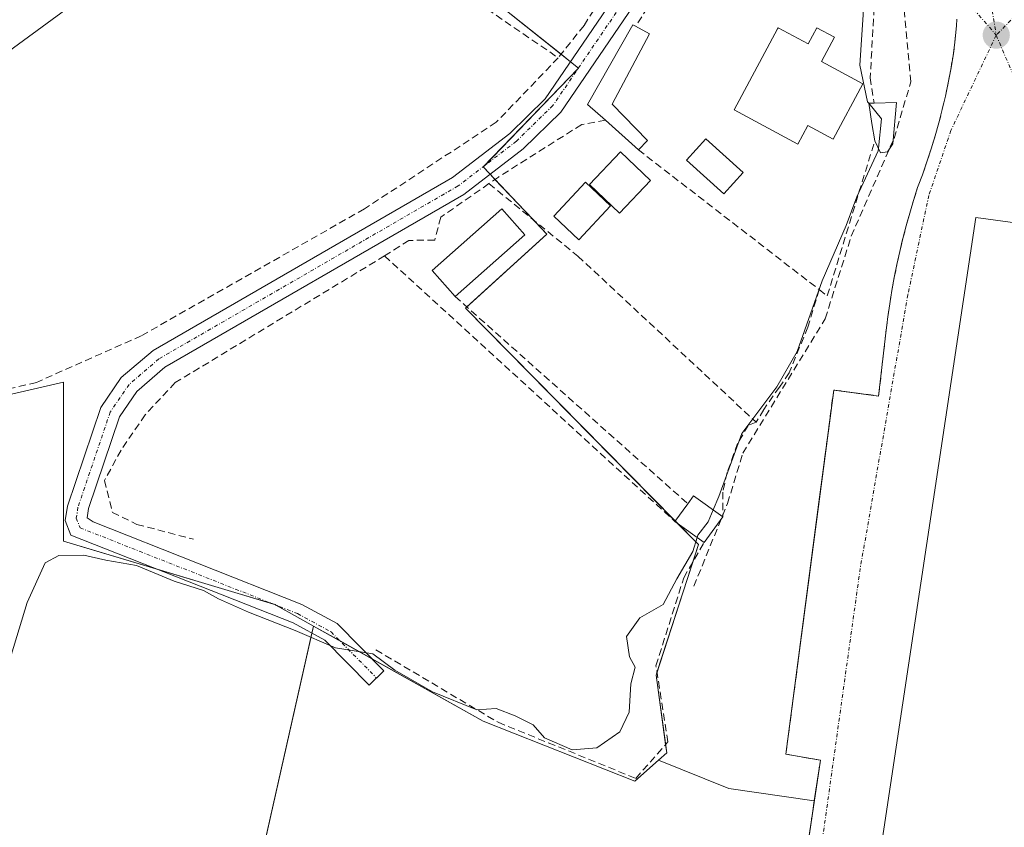
# Model space of a CAD drawing. Units: metres. Extents: x 612038 to 615526, y 4655299 to 4657667.
# Drawn here: x 614025 to 614161, y 4655823 to 4655935 of the extents above; entities that cross this region are included whole.
import ezdxf

# ---------------------------------------------------------------- set-up
doc = ezdxf.new("R2010")
doc.units = ezdxf.units.M
doc.header["$MEASUREMENT"] = 0
doc.linetypes.add('TRAZO_Y_PUNTO', pattern=[1, 0.5, -0.25, 0, -0.25])
doc.linetypes.add('TRAZOSX2', pattern=[1.5, 1, -0.5])
for name, color, linetype, lineweight in [('Agrupación de edificios', 2, 'TRAZOSX2', 0), ('Agrupación de edificios CxS', 19, 'Continuous', 0), ('Camino', 19, 'Continuous', 0), ('Camino Cxs', 19, 'Continuous', 0), ('Camino eje', 39, 'TRAZO_Y_PUNTO', 13), ('Carátula', 7, 'Continuous', 5), ('Corriente artificial lineal', 5, 'TRAZOSX2', 13), ('Cultivos herbáceos CxS', 92, 'Continuous', 0), ('Cultivos leñosos', 92, 'Continuous', 0), ('Cultivos leñosos CxS', 92, 'Continuous', 0), ('Curva de nivel normal', 36, 'Continuous', 0), ('Edificación', 1, 'Continuous', 13), ('Edificación Cxs', 1, 'Continuous', 13), ('Edificación industrial', 135, 'Continuous', 13), ('Edificación industrial Cxs', 135, 'Continuous', 13), ('Edificación ligera', 1, 'Continuous', 0), ('Edificación ligera Cxs', 1, 'Continuous', 0), ('Elemento construido', 1, 'Continuous', 0), ('Huerta', 92, 'Continuous', 0), ('Huerta CxS', 92, 'Continuous', 0), ('Muro lineal', 1, 'TRAZOSX2', 13), ('Núcleo urbano', 19, 'Continuous', 0), ('Núcleo urbano CxS', 19, 'Continuous', 0), ('Piscina', 142, 'Continuous', 0), ('Piscina CxS', 142, 'Continuous', 0), ('Punto de cota en terreno', 7, 'Continuous', 0), ('Suelo desnudo', 252, 'Continuous', 0), ('Suelo desnudo CxS', 43, 'Continuous', 0), ('Tendido', 6, 'Continuous', 0), ('Vía urbana Cxs', 5, 'Continuous', 0), ('Vía urbana eje', 5, 'TRAZO_Y_PUNTO', 0)]:
    doc.layers.add(name, color=color, linetype=linetype, lineweight=lineweight)

# ---------------------------------------------------------------- blocks, each defined once
blk = doc.blocks.new('*U150')
at = {"layer": 'Cultivos herbáceos CxS', "color": 92, "linetype": 'Continuous', "lineweight": 0}
blk.add_polyline3d([(614010.56, 4655880.52, 284.13), (614030.61, 4655885.12, 284.17), (614030.61, 4655881.96, 284.32), (614030.61, 4655878.59, 284.28), (614030.61, 4655863.12, 284.56), (614054.37, 4655855.99, 284.8), (614059.94, 4655854.32, 284.62), (614061.92, 4655853.21, 284.61), (614065.28, 4655851.34, 284.78), (614041.42, 4655745.57, 285.56), (614020.83, 4655752.82, 285.45)], dxfattribs=at)
blk = doc.blocks.new('5PATER')
at = {"layer": 'Carátula', "linetype": 'Continuous', "lineweight": 5}
h = blk.add_hatch(color=250, dxfattribs=at)
edge = h.paths.add_edge_path()
edge.add_ellipse((0, 0.01), major_axis=(-1.33, -1.34), ratio=0.999422, start_angle=0, end_angle=360)
blk = doc.blocks.new('*U184')
at = {"layer": 'Vía urbana Cxs', "color": 5, "linetype": 'Continuous', "lineweight": 0}
for points in [[(614133.64, 4655820.19, 287.72), (614135.51, 4655832.76, 287.53), (614130.74, 4655833.59, 287.57), (614135.32, 4655868.52, 287.31), (614137.36, 4655884.05, 287.24), (614143.59, 4655883.22, 287.18), (614144.63, 4655892.36, 287.1), (614144.86, 4655894.18, 287.09), (614145.13, 4655896, 287.08), (614145.43, 4655897.82, 287.07), (614145.76, 4655899.63, 287.06), (614146.12, 4655901.43, 287.07), (614146.52, 4655903.23, 287.09), (614146.95, 4655905.02, 287.08), (614147.41, 4655906.8, 287.07), (614147.9, 4655908.57, 287.05), (614148.42, 4655910.33, 287.01), (614148.98, 4655912.09, 286.98), (614149.65, 4655913.86, 286.95), (614150.28, 4655915.65, 286.89), (614150.87, 4655917.45, 286.9), (614151.43, 4655919.26, 286.99), (614151.94, 4655921.09, 287.01), (614152.41, 4655922.92, 287.01), (614152.84, 4655924.77, 286.98), (614153.24, 4655926.62, 286.94), (614153.59, 4655928.48, 286.91), (614153.9, 4655930.35, 286.89), (614154.16, 4655932.23, 286.87), (614154.37, 4655934.51, 286.85), (614154.41, 4655935.42, 286.85)], [(614235.53, 4655822.76, 290.48), (614235.64, 4655823.69, 290.44), (614235.64, 4655824.63, 290.42), (614235.53, 4655825.57, 290.39), (614235.31, 4655826.48, 290.37), (614234.98, 4655827.36, 290.34), (614234.54, 4655828.2, 290.31), (614234.01, 4655828.97, 290.28), (614233.39, 4655829.68, 290.24), (614232.69, 4655830.31, 290.21), (614229.58, 4655827.82, 290.26), (614215.66, 4655845.25, 289.57), (614215.48, 4655845.5, 289.55), (614215.64, 4655846.53, 289.49), (614165.94, 4655906.75, 287.45), (614157.05, 4655907.94, 287.42), (614141.83, 4655806.64, 288.11)]]:
    blk.add_polyline3d(points, dxfattribs=at)
blk = doc.blocks.new('*U287')
at = {"layer": 'Edificación industrial Cxs', "color": 135, "linetype": 'Continuous', "lineweight": 13}
for points in [[(614215.64, 4655846.53, 291.08), (614208.03, 4655797.03, 291.29), (614141.83, 4655806.64, 293.92), (614157.05, 4655907.94, 295.89), (614165.94, 4655906.75, 292.63), (614215.64, 4655846.53, 291.08)], [(614194.46, 4655841.21, 295.65), (614179.55, 4655843.07, 295.82), (614177.57, 4655827.2, 296.83), (614192.48, 4655825.35, 296.56), (614194.46, 4655841.21, 295.65)]]:
    blk.add_polyline3d(points, close=True, dxfattribs=at)

msp = doc.modelspace()

# ---------------------------------------------------------------- linework, layer by layer
at = {"layer": 'Agrupación de edificios', "color": 2, "linetype": 'TRAZOSX2', "lineweight": 0}
for points in [[(614154.37, 4655934.51, 286.85), (614154.41, 4655935.42, 286.85)], [(614133.64, 4655820.19, 287.72), (614134.36, 4655825.04, 287.64), (614135.51, 4655832.76, 287.53), (614130.74, 4655833.59, 287.57), (614135.32, 4655868.52, 287.31), (614137.36, 4655884.05, 287.24), (614143.59, 4655883.22, 287.18), (614144.63, 4655892.36, 287.1), (614144.86, 4655894.18, 287.09), (614145.13, 4655896, 287.08), (614145.43, 4655897.82, 287.07), (614145.76, 4655899.63, 287.06), (614146.12, 4655901.43, 287.07), (614146.52, 4655903.23, 287.09), (614146.87, 4655904.7, 287.08), (614146.95, 4655905.02, 287.08), (614147.41, 4655906.8, 287.07), (614147.9, 4655908.57, 287.05), (614148.42, 4655910.33, 287.01), (614148.98, 4655912.09, 286.98), (614149.65, 4655913.86, 286.95), (614150.28, 4655915.65, 286.89), (614150.87, 4655917.45, 286.9), (614151.43, 4655919.26, 286.99), (614151.94, 4655921.09, 287.01), (614152.41, 4655922.92, 287.01), (614152.84, 4655924.77, 286.98), (614153.24, 4655926.62, 286.94), (614153.59, 4655928.48, 286.91), (614153.9, 4655930.35, 286.89), (614154.16, 4655932.23, 286.87), (614154.28, 4655933.57, 286.86), (614154.37, 4655934.51, 286.85)]]:
    msp.add_polyline3d(points, dxfattribs=at)
at = {"layer": 'Agrupación de edificios CxS', "color": 19, "linetype": 'Continuous', "lineweight": 0}
msp.add_polyline3d([(614125.57, 4655766.11, 288.48), (614134.36, 4655825.04, 287.64), (614135.51, 4655832.76, 287.53), (614130.74, 4655833.59, 287.57), (614137.36, 4655884.05, 287.24), (614143.59, 4655883.22, 287.18), (614144.63, 4655892.36, 287.1), (614144.86, 4655894.18, 287.09), (614145.13, 4655896, 287.08), (614145.43, 4655897.82, 287.07), (614145.76, 4655899.63, 287.06), (614146.12, 4655901.43, 287.07), (614146.52, 4655903.23, 287.09), (614146.87, 4655904.7, 287.08), (614146.95, 4655905.02, 287.08), (614147.41, 4655906.8, 287.07), (614147.9, 4655908.57, 287.05), (614148.42, 4655910.33, 287.01), (614148.98, 4655912.09, 286.98), (614149.65, 4655913.86, 286.95), (614150.28, 4655915.65, 286.89), (614150.87, 4655917.45, 286.9), (614151.43, 4655919.26, 286.99), (614151.94, 4655921.09, 287.01), (614152.41, 4655922.92, 287.01), (614152.84, 4655924.77, 286.98), (614153.24, 4655926.62, 286.94), (614153.59, 4655928.48, 286.91), (614153.9, 4655930.35, 286.89), (614154.16, 4655932.23, 286.87), (614154.28, 4655933.57, 286.86), (614154.37, 4655934.51, 286.85), (614154.41, 4655935.42, 286.85)], dxfattribs=at)
at = {"layer": 'Camino', "color": 19, "linetype": 'Continuous', "lineweight": 0}
msp.add_polyline3d([(614110.27, 4655938.31, 284.68), (614099.54, 4655922.55, 284.6), (614094.32, 4655917.45, 284.57), (614086.09, 4655911.13, 284.53), (614044.68, 4655887.21, 284.43), (614040.77, 4655883.86, 284.43), (614038.38, 4655880.35, 284.38), (614034.07, 4655867.64, 284.43), (614033.93, 4655866.34, 284.44), (614034.73, 4655865.77, 284.42), (614063.67, 4655854.35, 284.61), (614068.56, 4655851.69, 284.64), (614075.03, 4655845.15, 285), (614073.01, 4655843.15, 285.24), (614066.84, 4655849.4, 284.91), (614062.47, 4655851.78, 284.81), (614031.63, 4655863.94, 284.53), (614030.86, 4655865.97, 284.46), (614031.18, 4655867.95, 284.43), (614035.82, 4655881.63, 284.4), (614038.64, 4655885.77, 284.42), (614043.04, 4655889.53, 284.37), (614084.52, 4655913.5, 284.51), (614092.46, 4655919.59, 284.56), (614097.36, 4655924.38, 284.54), (614107.89, 4655939.85, 284.72)], dxfattribs=at)
at = {"layer": 'Camino Cxs', "color": 19, "linetype": 'Continuous', "lineweight": 0}
msp.add_polyline3d([(614110.27, 4655938.31, 284.68), (614099.54, 4655922.55, 284.6), (614094.32, 4655917.45, 284.57), (614086.09, 4655911.13, 284.53), (614044.68, 4655887.21, 284.43), (614040.77, 4655883.86, 284.43), (614038.38, 4655880.35, 284.38), (614034.07, 4655867.64, 284.43), (614033.93, 4655866.34, 284.44), (614034.73, 4655865.77, 284.42), (614063.67, 4655854.35, 284.61), (614068.56, 4655851.69, 284.64), (614075.03, 4655845.15, 285), (614073.01, 4655843.15, 285.24), (614066.84, 4655849.4, 284.91), (614062.47, 4655851.78, 284.81), (614031.63, 4655863.94, 284.53), (614030.86, 4655865.97, 284.46), (614031.18, 4655867.95, 284.43), (614035.82, 4655881.63, 284.4), (614038.64, 4655885.77, 284.42), (614043.04, 4655889.53, 284.37), (614084.52, 4655913.5, 284.51), (614092.46, 4655919.59, 284.56), (614097.36, 4655924.38, 284.54), (614107.89, 4655939.85, 284.72)], dxfattribs=at)
at = {"layer": 'Camino eje', "color": 39, "linetype": 'TRAZO_Y_PUNTO', "lineweight": 13}
msp.add_polyline3d([(614141.98, 4655984.29, 285.91), (614134.37, 4655976.12, 285.55), (614127.7, 4655968.88, 285.15), (614109.08, 4655939.08, 284.7), (614098.45, 4655923.47, 284.63), (614093.39, 4655918.52, 284.61), (614085.31, 4655912.32, 284.53), (614043.86, 4655888.37, 284.43), (614039.71, 4655884.82, 284.43), (614037.1, 4655880.99, 284.39), (614032.63, 4655867.8, 284.44), (614032.4, 4655866.29, 284.46), (614032.95, 4655864.95, 284.47), (614063.07, 4655853.07, 284.62), (614067.7, 4655850.55, 284.77), (614074.02, 4655844.15, 285.13)], dxfattribs=at)
at = {"layer": 'Corriente artificial lineal', "color": 5, "linetype": 'TRAZOSX2', "lineweight": 13}
msp.add_polyline3d([(614117.99, 4655856.89, 285.91), (614122.65, 4655868.32, 285.53), (614124.76, 4655875.3, 285.77), (614136.19, 4655893.93, 285.42), (614139.79, 4655905.36, 285.67), (614145.72, 4655918.9, 285.74), (614148.05, 4655926.74, 286.02), (614147.04, 4655937.9, 285.66), (614144.39, 4655953.15, 285.84), (614142.75, 4655957.91, 285.34), (614136.98, 4655967.74, 285.24), (614134.99, 4655971.39, 285.39)], dxfattribs=at)
at = {"layer": 'Cultivos herbáceos CxS', "color": 92, "linetype": 'Continuous', "lineweight": 0}
for points in [[(614010.56, 4655880.52, 284.13), (614030.61, 4655885.12, 284.17), (614030.61, 4655881.96, 284.32), (614030.61, 4655878.59, 284.28), (614030.61, 4655863.12, 284.56), (614043.61, 4655859.22, 284.76), (614054.37, 4655855.99, 284.8), (614059.73, 4655854.38, 284.63), (614059.94, 4655854.32, 284.62), (614060.07, 4655854.25, 284.62), (614061.92, 4655853.21, 284.61), (614065.27, 4655851.34, 284.78)], [(614065.27, 4655851.34, 284.78), (614065.06, 4655850.37, 284.9), (614041.42, 4655745.57, 285.56), (614020.83, 4655752.83, 285.45)]]:
    msp.add_polyline3d(points, dxfattribs=at)
at = {"layer": 'Cultivos leñosos', "color": 92, "linetype": 'Continuous', "lineweight": 0}
for points in [[(614065.27, 4655851.34, 284.78), (614065.06, 4655850.37, 284.9), (614041.42, 4655745.57, 285.56), (614020.83, 4655752.83, 285.45)], [(614065.27, 4655851.34, 284.78), (614068.95, 4655849.28, 284.84), (614073.41, 4655846.79, 284.91), (614088.79, 4655838.19, 285.1), (614109.82, 4655829.87, 285.92), (614113.06, 4655832.75, 285.59)], [(614134.67, 4655827.12, 287.6), (614122.82, 4655828.82, 286.37), (614113.06, 4655832.75, 285.59)], [(614116, 4655701.59, 289.58), (614117.93, 4655714.59, 289.39), (614122.78, 4655747.32, 288.85), (614125.01, 4655762.31, 288.53), (614125.57, 4655766.11, 288.48), (614131.44, 4655805.5, 287.99), (614133.64, 4655820.19, 287.72), (614134.36, 4655825.04, 287.64), (614134.67, 4655827.12, 287.6)]]:
    msp.add_polyline3d(points, dxfattribs=at)
at = {"layer": 'Cultivos leñosos CxS', "color": 92, "linetype": 'Continuous', "lineweight": 0}
msp.add_polyline3d([(614020.83, 4655752.82, 285.45), (614041.42, 4655745.57, 285.56), (614065.27, 4655851.34, 284.78), (614088.79, 4655838.18, 285.1), (614109.82, 4655829.87, 285.92), (614113.06, 4655832.75, 285.59), (614113.06, 4655832.75, 285.59), (614122.82, 4655828.82, 286.37), (614134.67, 4655827.12, 287.6), (614134.36, 4655825.04, 287.64), (614125.57, 4655766.11, 288.48), (614116, 4655701.59, 289.58), (614077, 4655714.72, 287.69), (614066.47, 4655676.99, 287.92), (614040.23, 4655583.01, 288.2), (614033.11, 4655579.45, 290.42), (614018.88, 4655593.69, 290.19)], dxfattribs=at)
at = {"layer": 'Curva de nivel normal', "color": 36, "linetype": 'Continuous', "lineweight": 0}
for points in [[(614142.22, 4655923.78, 285), (614142.06, 4655923.98, 285), (614140.98, 4655929.04, 285), (614141.59, 4655938.18, 285)], [(614143.56, 4655917.54, 285), (614143.98, 4655921.64, 285), (614142.22, 4655923.78, 285)], [(614120.66, 4655867.43, 285), (614121.45, 4655869.32, 285), (614124.65, 4655878.02, 285), (614129.46, 4655884.51, 285), (614132.28, 4655889.38, 285), (614135.76, 4655899.16, 285), (614139.09, 4655906.83, 285), (614140.58, 4655910.83, 285), (614143.53, 4655917.21, 285), (614143.56, 4655917.54, 285)], [(614118.43, 4655863.62, 285), (614118.53, 4655863.95, 285), (614119.98, 4655865.79, 285), (614120.66, 4655867.43, 285)], [(614021.44, 4655841.1, 285), (614025.61, 4655854.6, 285), (614028.07, 4655860.11, 285), (614030, 4655861.12, 285), (614033.44, 4655861.17, 285), (614036.5, 4655860.46, 285), (614040.76, 4655859.73, 285), (614045.98, 4655857.58, 285), (614050.04, 4655856.27, 285), (614052.1, 4655855.1, 285), (614056.26, 4655853.27, 285), (614062.74, 4655850.74, 285), (614068.32, 4655848.32, 285), (614073.48, 4655847.49, 285), (614076.56, 4655845.24, 285), (614081.76, 4655842.24, 285), (614087.93, 4655839.74, 285), (614090.6, 4655839.94, 285), (614093.22, 4655838.89, 285), (614095.72, 4655837.66, 285), (614097.3, 4655835.84, 285), (614101.14, 4655834.21, 285), (614104.53, 4655834.48, 285), (614107.72, 4655836.71, 285), (614109.04, 4655839.42, 285), (614109.24, 4655843.36, 285), (614109.86, 4655845.64, 285), (614109.07, 4655847.08, 285), (614108.63, 4655849.89, 285), (614110.51, 4655852.48, 285), (614113.75, 4655854.33, 285), (614115.62, 4655857.88, 285), (614117.82, 4655861.67, 285), (614118.43, 4655863.62, 285)]]:
    msp.add_polyline3d(points, dxfattribs=at)
at = {"layer": 'Edificación', "color": 1, "linetype": 'Continuous', "lineweight": 13}
for points in [[(614137.48, 4655932.92, 287.73), (614135.68, 4655929.56, 288.6), (614141.41, 4655926.49, 288.13), (614137.29, 4655918.81, 285.5), (614133.77, 4655920.69, 286.15), (614132.39, 4655918.11, 285.3), (614123.55, 4655922.86, 287.93), (614129.57, 4655934.07, 287.94), (614129.66, 4655934.24, 287.68), (614133.82, 4655932.01, 287.89), (614135.01, 4655934.24, 288.8), (614137.48, 4655932.92, 287.73)], [(614106.45, 4655909.55, 287.08), (614102.05, 4655904.87, 287.18), (614098.57, 4655908.14, 285.47), (614102.96, 4655912.83, 287.18), (614106.45, 4655909.55, 287.08)], [(614084.89, 4655897.02, 287.07), (614081.73, 4655900.62, 286.88), (614091.37, 4655909.14, 286.61), (614094.54, 4655905.55, 286.85)], [(614094.54, 4655905.55, 286.85), (614084.89, 4655897.02, 287.07)]]:
    msp.add_polyline3d(points, dxfattribs=at)
at = {"layer": 'Edificación Cxs', "color": 1, "linetype": 'Continuous', "lineweight": 13}
for points in [[(614137.48, 4655932.92, 287.73), (614135.68, 4655929.56, 288.6), (614141.41, 4655926.49, 288.13), (614137.29, 4655918.81, 285.5), (614133.77, 4655920.69, 286.15), (614132.39, 4655918.11, 285.3), (614123.55, 4655922.86, 287.93), (614129.57, 4655934.07, 287.94), (614129.66, 4655934.24, 287.68), (614133.82, 4655932.01, 287.89), (614135.01, 4655934.24, 288.8), (614137.48, 4655932.92, 287.73)], [(614106.45, 4655909.55, 287.08), (614102.05, 4655904.87, 287.18), (614098.57, 4655908.14, 285.47), (614102.96, 4655912.83, 287.18), (614106.45, 4655909.55, 287.08)], [(614094.54, 4655905.55, 286.85), (614084.89, 4655897.02, 287.07), (614081.73, 4655900.62, 286.88), (614091.37, 4655909.14, 286.61), (614094.54, 4655905.55, 286.85)]]:
    msp.add_polyline3d(points, close=True, dxfattribs=at)
at = {"layer": 'Edificación industrial', "color": 135, "linetype": 'Continuous', "lineweight": 13}
msp.add_polyline3d([(614215.64, 4655846.53, 291.08), (614208.03, 4655797.03, 291.29), (614141.83, 4655806.64, 293.92), (614157.05, 4655907.94, 295.89), (614165.94, 4655906.75, 292.63), (614215.64, 4655846.53, 291.08)], dxfattribs=at)
at = {"layer": 'Edificación ligera', "color": 1, "linetype": 'Continuous', "lineweight": 0}
for points in [[(614105.73, 4655921.42, 286.63), (614103.26, 4655923.62, 286.96), (614109.51, 4655934.65, 286.43), (614109.91, 4655934.44, 286.95)], [(614109.91, 4655934.44, 286.95), (614111.85, 4655933.4, 284.73), (614106.64, 4655923.64, 286.76), (614111.55, 4655918.62, 286.49)], [(614143.05, 4655918.56, 287.28), (614143.04, 4655918.59, 287.31), (614142.63, 4655920.97, 287.98), (614142.21, 4655923.78, 288.59), (614142.96, 4655923.8, 290.27)], [(614142.96, 4655923.8, 290.27), (614146.05, 4655923.88, 293.68), (614145.54, 4655918.17, 287.06), (614144.81, 4655917.03, 286)], [(614110.29, 4655917.33, 286.32), (614105.73, 4655921.42, 286.63)], [(614111.55, 4655918.62, 286.49), (614110.29, 4655917.33, 286.32)], [(614144.81, 4655917.03, 286), (614143.87, 4655916.93, 285.48), (614143.05, 4655918.56, 287.28)], [(614111.97, 4655913.09, 284.54), (614107.67, 4655908.57, 285.3), (614103.52, 4655912.51, 287.53), (614107.82, 4655917.04, 285.48), (614111.97, 4655913.09, 284.54)], [(614117.14, 4655868.3, 287.14), (614117.95, 4655869.4, 286.17), (614121.98, 4655866.48, 285.8)], [(614115.35, 4655865.84, 287.46), (614117.14, 4655868.3, 287.14)], [(614119.39, 4655862.92, 287.98), (614115.35, 4655865.84, 287.46)], [(614121.98, 4655866.48, 285.8), (614119.39, 4655862.92, 287.98)]]:
    msp.add_polyline3d(points, dxfattribs=at)
at = {"layer": 'Edificación ligera Cxs', "color": 1, "linetype": 'Continuous', "lineweight": 0}
for points in [[(614111.55, 4655918.62, 286.49), (614110.29, 4655917.33, 286.32), (614105.73, 4655921.42, 286.63), (614103.26, 4655923.62, 286.96), (614109.51, 4655934.65, 286.43), (614109.91, 4655934.44, 286.95), (614111.85, 4655933.4, 284.73), (614106.64, 4655923.64, 286.76), (614111.55, 4655918.62, 286.49)], [(614144.81, 4655917.03, 286), (614143.87, 4655916.93, 285.48), (614143.05, 4655918.56, 287.28), (614143.04, 4655918.59, 287.31), (614142.63, 4655920.97, 287.98), (614142.21, 4655923.78, 288.59), (614142.96, 4655923.8, 290.27), (614146.05, 4655923.88, 293.68), (614145.54, 4655918.17, 287.06), (614144.81, 4655917.03, 286)], [(614111.97, 4655913.09, 284.54), (614107.67, 4655908.57, 285.3), (614103.52, 4655912.51, 287.53), (614107.82, 4655917.04, 285.48), (614111.97, 4655913.09, 284.54)], [(614121.98, 4655866.48, 285.8), (614119.39, 4655862.92, 287.98), (614115.35, 4655865.84, 287.46), (614117.14, 4655868.3, 287.14), (614117.95, 4655869.4, 286.17), (614121.98, 4655866.48, 285.8)]]:
    msp.add_polyline3d(points, close=True, dxfattribs=at)
at = {"layer": 'Elemento construido', "color": 1, "linetype": 'Continuous', "lineweight": 0}
msp.add_polyline3d([(614154.37, 4655934.51, 286.95), (614154.16, 4655932.23, 286.97), (614153.9, 4655930.35, 286.99), (614153.59, 4655928.48, 291.48), (614153.24, 4655926.62, 291.37), (614152.84, 4655924.77, 291.69), (614152.41, 4655922.92, 293.7), (614151.94, 4655921.09, 293.47), (614151.43, 4655919.26, 290.17), (614150.87, 4655917.45, 287.05), (614150.28, 4655915.65, 287.03), (614149.65, 4655913.86, 287.07), (614148.98, 4655912.09, 287.09), (614148.42, 4655910.33, 287.06), (614147.9, 4655908.57, 287.08), (614147.41, 4655906.8, 287.1), (614146.95, 4655905.02, 287.12), (614146.52, 4655903.23, 287.14), (614146.12, 4655901.43, 287.16), (614145.76, 4655899.63, 287.35), (614145.43, 4655897.82, 287.46), (614145.13, 4655896, 287.19), (614144.86, 4655894.18, 287.21), (614144.63, 4655892.36, 287.19), (614143.59, 4655883.22, 287.22), (614137.36, 4655884.05, 287.31), (614130.74, 4655833.59, 287.61), (614135.51, 4655832.76, 287.56), (614125.57, 4655766.11, 288.58)], dxfattribs=at)
at = {"layer": 'Huerta', "color": 92, "linetype": 'Continuous', "lineweight": 0}
for points in [[(614089.77, 4655938.41, 283.09), (614099.58, 4655930.57, 284.33), (614100.87, 4655929.54, 284.51), (614101.98, 4655928.65, 284.63), (614101.99, 4655928.64, 284.63), (614101.91, 4655928.56, 284.63), (614088.95, 4655915.12, 284.48), (614088.79, 4655914.95, 284.48), (614089.75, 4655913.94, 284.49), (614090.42, 4655913.22, 284.47), (614095.65, 4655907.7, 284.4), (614097.59, 4655905.65, 284.4), (614086.53, 4655895.56, 284.45), (614086.35, 4655895.39, 284.45), (614115.39, 4655865.9, 284.71), (614115.72, 4655865.57, 284.71), (614118.62, 4655862.63, 285.33), (614117.83, 4655860.21, 285.46), (614112.87, 4655844.93, 285.57), (614112.75, 4655844.54, 285.54), (614114.06, 4655834.93, 285.66), (614114.22, 4655833.78, 285.65), (614113.06, 4655832.75, 285.59)], [(614134.67, 4655827.12, 287.6), (614135.51, 4655832.76, 287.53), (614135.2, 4655832.81, 287.53), (614130.74, 4655833.59, 287.57), (614132.39, 4655846.19, 287.4), (614133.22, 4655852.52, 287.35), (614135.24, 4655867.89, 287.31), (614135.32, 4655868.52, 287.31), (614136.31, 4655876.04, 287.24), (614136.62, 4655878.38, 287.25), (614137.36, 4655884.05, 287.24), (614137.51, 4655884.03, 287.24), (614139.93, 4655883.71, 287.23), (614143.59, 4655883.22, 287.18), (614144.63, 4655892.36, 287.1), (614144.86, 4655894.18, 287.09), (614145.13, 4655896, 287.08), (614145.43, 4655897.82, 287.07), (614145.76, 4655899.63, 287.06), (614146.12, 4655901.43, 287.07), (614146.52, 4655903.23, 287.09), (614146.87, 4655904.7, 287.08), (614146.95, 4655905.02, 287.08), (614147.41, 4655906.8, 287.07), (614147.51, 4655907.18, 287.06), (614147.9, 4655908.57, 287.05), (614148.42, 4655910.33, 287.01), (614148.98, 4655912.09, 286.98), (614149.65, 4655913.86, 286.95), (614150.28, 4655915.65, 286.89), (614150.87, 4655917.45, 286.9), (614151.43, 4655919.26, 286.99), (614151.94, 4655921.09, 287.01), (614152.41, 4655922.92, 287.01), (614152.84, 4655924.77, 286.98), (614153.24, 4655926.62, 286.94), (614153.59, 4655928.48, 286.91), (614153.9, 4655930.35, 286.89), (614154.16, 4655932.23, 286.87), (614154.28, 4655933.57, 286.86), (614154.37, 4655934.51, 286.85), (614154.41, 4655935.42, 286.85)], [(614134.67, 4655827.12, 287.6), (614122.82, 4655828.82, 286.37), (614113.06, 4655832.75, 285.59)]]:
    msp.add_polyline3d(points, dxfattribs=at)
at = {"layer": 'Huerta CxS', "color": 92, "linetype": 'Continuous', "lineweight": 0}
msp.add_polyline3d([(614154.41, 4655935.42, 286.85), (614154.37, 4655934.51, 286.85), (614154.28, 4655933.57, 286.86), (614154.16, 4655932.23, 286.87), (614153.9, 4655930.35, 286.89), (614153.59, 4655928.48, 286.91), (614153.24, 4655926.62, 286.94), (614152.84, 4655924.77, 286.98), (614152.41, 4655922.92, 287.01), (614151.94, 4655921.09, 287.01), (614151.43, 4655919.26, 286.99), (614150.87, 4655917.45, 286.9), (614150.28, 4655915.65, 286.89), (614149.65, 4655913.86, 286.95), (614148.98, 4655912.09, 286.98), (614148.42, 4655910.33, 287.01), (614147.9, 4655908.57, 287.05), (614147.52, 4655907.18, 287.06), (614147.41, 4655906.8, 287.07), (614146.95, 4655905.02, 287.08), (614146.87, 4655904.7, 287.08), (614146.52, 4655903.23, 287.09), (614146.12, 4655901.43, 287.07), (614145.76, 4655899.63, 287.06), (614145.43, 4655897.82, 287.07), (614145.13, 4655896, 287.08), (614144.86, 4655894.18, 287.09), (614144.63, 4655892.36, 287.1), (614143.59, 4655883.22, 287.18), (614139.93, 4655883.71, 287.23), (614137.51, 4655884.03, 287.24), (614137.36, 4655884.05, 287.24), (614136.62, 4655878.38, 287.25), (614136.31, 4655876.04, 287.24), (614135.24, 4655867.89, 287.31), (614133.22, 4655852.52, 287.35), (614132.39, 4655846.19, 287.4), (614130.74, 4655833.59, 287.57), (614135.2, 4655832.81, 287.53), (614135.51, 4655832.76, 287.53), (614134.67, 4655827.12, 287.6), (614122.82, 4655828.82, 286.37), (614113.06, 4655832.75, 285.59), (614114.22, 4655833.78, 285.65), (614112.75, 4655844.54, 285.54), (614118.62, 4655862.63, 285.33), (614086.35, 4655895.39, 284.45), (614097.59, 4655905.65, 284.4), (614088.79, 4655914.95, 284.48), (614101.99, 4655928.64, 284.63), (614089.77, 4655938.41, 283.09)], dxfattribs=at)
at = {"layer": 'Muro lineal', "color": 1, "linetype": 'TRAZOSX2', "lineweight": 13}
for points in [[(614019.1, 4655983.52, 285.53), (614050.96, 4655963.07, 284.38), (614099.19, 4655930.08, 288.4)], [(614131.81, 4655961.51, 287.61), (614125.49, 4655958.42, 284.92), (614119.74, 4655949.58, 284.75), (614109.91, 4655934.44, 286.95)], [(614134.93, 4655961.98, 287.42), (614136.28, 4655958.97, 287.67), (614138.57, 4655956.27, 288.02), (614143.14, 4655939.97, 288.04), (614142.42, 4655927.31, 289.5), (614142.96, 4655923.8, 290.27)], [(614114.44, 4655953.23, 286.77), (614102.76, 4655934.55, 285.31), (614099.19, 4655930.08, 288.4)], [(614099.19, 4655930.08, 288.4), (614090.6, 4655921.14, 287.44), (614072.32, 4655909.14, 286.34), (614041.41, 4655891.56, 284.73), (614026.87, 4655885.1, 285.17), (614015.96, 4655882.57, 286.34)], [(614105.73, 4655921.42, 286.63), (614102.44, 4655920.83, 286.65), (614090.89, 4655913.55, 286.11), (614089.59, 4655912.64, 286.37)], [(614135.35, 4655897.96, 288.35), (614136.47, 4655897.1, 287.94), (614143.05, 4655918.56, 287.28)], [(614110.29, 4655917.33, 286.32), (614135.35, 4655897.96, 288.35)], [(614089.59, 4655912.64, 286.37), (614082.9, 4655908, 285.47), (614082.08, 4655904.81, 285.26), (614078.49, 4655904.78, 285.68), (614075.13, 4655902.64, 287.02)], [(614089.59, 4655912.64, 286.37), (614101.92, 4655902.6, 286.37), (614126.62, 4655879.58, 285.71)], [(614075.13, 4655902.64, 287.02), (614046.12, 4655885.08, 285.88), (614041.94, 4655880.62, 286.87), (614038.61, 4655875.73, 287.13), (614036.32, 4655871.53, 286.65), (614037.4, 4655867.1, 284.79), (614040.8, 4655865.43, 284.69), (614048.62, 4655863.39, 284.69)], [(614075.13, 4655902.64, 287.02), (614115.35, 4655865.84, 287.46)], [(614084.89, 4655897.02, 287.07), (614117.14, 4655868.3, 287.14)], [(614135.35, 4655897.96, 288.35), (614133.78, 4655892.77, 285.39), (614131.19, 4655886.43, 285.36), (614129.84, 4655884.46, 285.93), (614127.66, 4655881.35, 285.78), (614126.62, 4655879.58, 285.71)], [(614126.62, 4655879.58, 285.71), (614125.51, 4655879.15, 285.89), (614124.05, 4655876.66, 285.86), (614122.6, 4655872.61, 286.04), (614121.98, 4655869.91, 285.6), (614121.98, 4655866.48, 285.8)], [(614073.92, 4655848.05, 286.26), (614090.87, 4655838.01, 285.81), (614109.94, 4655830.24, 285.98), (614114.39, 4655835.3, 288.23), (614112.73, 4655845.85, 287.47), (614116.58, 4655858.03, 287.94), (614119.39, 4655862.92, 287.98)]]:
    msp.add_polyline3d(points, dxfattribs=at)
at = {"layer": 'Núcleo urbano', "color": 19, "linetype": 'Continuous', "lineweight": 0}
for points in [[(614134.67, 4655827.12, 287.6), (614135.51, 4655832.76, 287.53), (614135.2, 4655832.81, 287.53), (614130.74, 4655833.59, 287.57), (614132.39, 4655846.19, 287.4), (614133.22, 4655852.52, 287.35), (614135.24, 4655867.89, 287.31), (614135.32, 4655868.52, 287.31), (614136.31, 4655876.04, 287.24), (614136.62, 4655878.38, 287.25), (614137.36, 4655884.05, 287.24), (614137.51, 4655884.03, 287.24), (614139.93, 4655883.71, 287.23), (614143.59, 4655883.22, 287.18), (614144.63, 4655892.36, 287.1), (614144.86, 4655894.18, 287.09), (614145.13, 4655896, 287.08), (614145.43, 4655897.82, 287.07), (614145.76, 4655899.63, 287.06), (614146.12, 4655901.43, 287.07), (614146.52, 4655903.23, 287.09), (614146.87, 4655904.7, 287.08), (614146.95, 4655905.02, 287.08), (614147.41, 4655906.8, 287.07), (614147.51, 4655907.18, 287.06), (614147.9, 4655908.57, 287.05), (614148.42, 4655910.33, 287.01), (614148.98, 4655912.09, 286.98), (614149.65, 4655913.86, 286.95), (614150.28, 4655915.65, 286.89), (614150.87, 4655917.45, 286.9), (614151.43, 4655919.26, 286.99), (614151.94, 4655921.09, 287.01), (614152.41, 4655922.92, 287.01), (614152.84, 4655924.77, 286.98), (614153.24, 4655926.62, 286.94), (614153.59, 4655928.48, 286.91), (614153.9, 4655930.35, 286.89), (614154.16, 4655932.23, 286.87), (614154.28, 4655933.57, 286.86), (614154.37, 4655934.51, 286.85), (614154.41, 4655935.42, 286.85)], [(614116, 4655701.59, 289.58), (614117.93, 4655714.59, 289.39), (614122.78, 4655747.32, 288.85), (614125.01, 4655762.31, 288.53), (614125.57, 4655766.11, 288.48), (614131.44, 4655805.5, 287.99), (614133.64, 4655820.19, 287.72), (614134.36, 4655825.04, 287.64), (614134.67, 4655827.12, 287.6)]]:
    msp.add_polyline3d(points, dxfattribs=at)
at = {"layer": 'Núcleo urbano CxS', "color": 19, "linetype": 'Continuous', "lineweight": 0}
msp.add_polyline3d([(614125.57, 4655766.11, 288.48), (614134.36, 4655825.04, 287.64), (614134.67, 4655827.12, 287.6), (614135.51, 4655832.76, 287.53), (614135.2, 4655832.81, 287.53), (614130.74, 4655833.59, 287.57), (614132.39, 4655846.19, 287.4), (614133.22, 4655852.52, 287.35), (614135.24, 4655867.89, 287.31), (614136.31, 4655876.04, 287.24), (614136.62, 4655878.38, 287.25), (614137.36, 4655884.05, 287.24), (614137.51, 4655884.03, 287.24), (614139.93, 4655883.71, 287.23), (614143.59, 4655883.22, 287.18), (614144.63, 4655892.36, 287.1), (614144.86, 4655894.18, 287.09), (614145.13, 4655896, 287.08), (614145.43, 4655897.82, 287.07), (614145.76, 4655899.63, 287.06), (614146.12, 4655901.43, 287.07), (614146.52, 4655903.23, 287.09), (614146.87, 4655904.7, 287.08), (614146.95, 4655905.02, 287.08), (614147.41, 4655906.8, 287.07), (614147.52, 4655907.18, 287.06), (614147.9, 4655908.57, 287.05), (614148.42, 4655910.33, 287.01), (614148.98, 4655912.09, 286.98), (614149.65, 4655913.86, 286.95), (614150.28, 4655915.65, 286.89), (614150.87, 4655917.45, 286.9), (614151.43, 4655919.26, 286.99), (614151.94, 4655921.09, 287.01), (614152.41, 4655922.92, 287.01), (614152.84, 4655924.77, 286.98), (614153.24, 4655926.62, 286.94), (614153.59, 4655928.48, 286.91), (614153.9, 4655930.35, 286.89), (614154.16, 4655932.23, 286.87), (614154.28, 4655933.57, 286.86), (614154.37, 4655934.51, 286.85), (614154.41, 4655935.42, 286.85)], dxfattribs=at)
at = {"layer": 'Piscina', "color": 142, "linetype": 'Continuous', "lineweight": 0}
msp.add_polyline3d([(614124.8, 4655914.21, 285.05), (614122.13, 4655911.23, 285.18), (614116.95, 4655915.89, 285.15), (614119.62, 4655918.86, 285.11), (614124.8, 4655914.21, 285.05)], dxfattribs=at)
at = {"layer": 'Piscina CxS', "color": 142, "linetype": 'Continuous', "lineweight": 0}
msp.add_polyline3d([(614124.8, 4655914.21, 285.05), (614122.13, 4655911.23, 285.18), (614116.95, 4655915.89, 285.15), (614119.62, 4655918.86, 285.11), (614124.8, 4655914.21, 285.05)], close=True, dxfattribs=at)
at = {"layer": 'Suelo desnudo', "color": 252, "linetype": 'Continuous', "lineweight": 0}
for points in [[(614089.77, 4655938.41, 283.09), (614099.58, 4655930.57, 284.33), (614100.87, 4655929.54, 284.51), (614101.98, 4655928.65, 284.63), (614101.99, 4655928.64, 284.63), (614101.91, 4655928.56, 284.63), (614088.95, 4655915.12, 284.48), (614088.79, 4655914.95, 284.48), (614089.75, 4655913.94, 284.49), (614090.42, 4655913.22, 284.47), (614095.65, 4655907.7, 284.4), (614097.59, 4655905.65, 284.4), (614086.53, 4655895.56, 284.45), (614086.35, 4655895.39, 284.45), (614115.39, 4655865.9, 284.71), (614115.72, 4655865.57, 284.71), (614118.62, 4655862.63, 285.33), (614117.83, 4655860.21, 285.46), (614112.87, 4655844.93, 285.57), (614112.75, 4655844.54, 285.54), (614114.06, 4655834.93, 285.66), (614114.22, 4655833.78, 285.65), (614113.06, 4655832.75, 285.59)], [(614010.56, 4655880.52, 284.13), (614030.61, 4655885.12, 284.17), (614030.61, 4655881.96, 284.32), (614030.61, 4655878.59, 284.28), (614030.61, 4655863.12, 284.56), (614043.61, 4655859.22, 284.76), (614054.37, 4655855.99, 284.8), (614059.73, 4655854.38, 284.63), (614059.94, 4655854.32, 284.62), (614060.07, 4655854.25, 284.62), (614061.92, 4655853.21, 284.61), (614065.27, 4655851.34, 284.78)], [(614065.27, 4655851.34, 284.78), (614068.95, 4655849.28, 284.84), (614073.41, 4655846.79, 284.91), (614088.79, 4655838.19, 285.1), (614109.82, 4655829.87, 285.92), (614113.06, 4655832.75, 285.59)]]:
    msp.add_polyline3d(points, dxfattribs=at)
at = {"layer": 'Suelo desnudo CxS', "color": 43, "linetype": 'Continuous', "lineweight": 0}
msp.add_polyline3d([(614016.78, 4655984.64, 282.15), (614089.77, 4655938.41, 283.09), (614101.99, 4655928.64, 284.63), (614088.79, 4655914.95, 284.48), (614097.59, 4655905.65, 284.4), (614086.35, 4655895.39, 284.45), (614118.62, 4655862.63, 285.33), (614112.75, 4655844.54, 285.54), (614114.22, 4655833.78, 285.65), (614113.06, 4655832.75, 285.59), (614109.82, 4655829.87, 285.92), (614088.79, 4655838.18, 285.1), (614065.27, 4655851.34, 284.78), (614061.92, 4655853.21, 284.61), (614059.94, 4655854.32, 284.62), (614054.37, 4655855.99, 284.8), (614030.61, 4655863.12, 284.56), (614030.61, 4655878.59, 284.28), (614030.61, 4655881.96, 284.32), (614030.61, 4655885.12, 284.17), (614010.56, 4655880.52, 284.13)], dxfattribs=at)
at = {"layer": 'Tendido', "color": 6, "linetype": 'Continuous', "lineweight": 0}
msp.add_polyline3d([(613935.99, 4655867.28, 284.27), (614265.35, 4656108.42, 290.02), (614478.24, 4656263.28, 308.18), (614513.11, 4656316.29, 303.28)], dxfattribs=at)
at = {"layer": 'Vía urbana Cxs', "color": 5, "linetype": 'Continuous', "lineweight": 0}
for points in [[(614154.37, 4655934.51, 286.85), (614154.41, 4655935.42, 286.85)], [(614133.64, 4655820.19, 287.72), (614135.51, 4655832.76, 287.53), (614130.74, 4655833.59, 287.57), (614135.32, 4655868.52, 287.31), (614137.36, 4655884.05, 287.24), (614143.59, 4655883.22, 287.18), (614144.63, 4655892.36, 287.1), (614144.86, 4655894.18, 287.09), (614145.13, 4655896, 287.08), (614145.43, 4655897.82, 287.07), (614145.76, 4655899.63, 287.06), (614146.12, 4655901.43, 287.07), (614146.52, 4655903.23, 287.09), (614146.95, 4655905.02, 287.08), (614147.41, 4655906.8, 287.07), (614147.9, 4655908.57, 287.05), (614148.42, 4655910.33, 287.01), (614148.98, 4655912.09, 286.98), (614149.65, 4655913.86, 286.95), (614150.28, 4655915.65, 286.89), (614150.87, 4655917.45, 286.9), (614151.43, 4655919.26, 286.99), (614151.94, 4655921.09, 287.01), (614152.41, 4655922.92, 287.01), (614152.84, 4655924.77, 286.98), (614153.24, 4655926.62, 286.94), (614153.59, 4655928.48, 286.91), (614153.9, 4655930.35, 286.89), (614154.16, 4655932.23, 286.87), (614154.37, 4655934.51, 286.85)], [(614215.64, 4655846.53, 289.49), (614165.94, 4655906.75, 287.45), (614157.05, 4655907.94, 287.42), (614141.83, 4655806.64, 288.11), (614208.03, 4655797.03, 290.26)]]:
    msp.add_polyline3d(points, dxfattribs=at)
at = {"layer": 'Vía urbana eje', "color": 5, "linetype": 'TRAZO_Y_PUNTO', "lineweight": 0}
for points in [[(614157.67, 4655945.55, 286.85), (614159.16, 4655937.69, 286.91), (614159.88, 4655933.21, 286.97)], [(614266.6, 4655832.69, 290.81), (614259.51, 4655847.46, 290.19), (614186.25, 4655938.45, 287.16), (614179.46, 4655941.7, 287.09), (614171.48, 4655941.7, 287.02), (614164.98, 4655938.45, 286.94), (614159.88, 4655933.21, 286.97)], [(614154.62, 4655939.31, 286.83), (614159.88, 4655933.21, 286.97)], [(614159.88, 4655933.21, 286.97), (614153.61, 4655920.01, 287.02), (614150.55, 4655911.02, 287.01), (614147.64, 4655897.26, 287.11), (614141.04, 4655859.34, 287.29), (614132.85, 4655800.63, 288.03)], [(614159.88, 4655933.21, 286.97), (614166.16, 4655918.66, 287.2), (614238.13, 4655828.7, 290.39), (614240.88, 4655827.07, 290.55)]]:
    msp.add_polyline3d(points, dxfattribs=at)

# ---------------------------------------------------------------- block references
at = {"layer": 'Cultivos herbáceos CxS', "color": 92, "linetype": 'Continuous', "lineweight": 0}
msp.add_blockref('*U150', (0, 0), dxfattribs=at)
at = {"layer": 'Edificación industrial Cxs', "color": 135, "linetype": 'Continuous', "lineweight": 13}
msp.add_blockref('*U287', (0, 0), dxfattribs=at)
at = {"layer": 'Punto de cota en terreno', "linetype": 'Continuous', "lineweight": 0}
msp.add_blockref('5PATER', (614159.89, 4655933.21, 286.99), dxfattribs=at)
at = {"layer": 'Vía urbana Cxs', "color": 5, "linetype": 'Continuous', "lineweight": 0}
msp.add_blockref('*U184', (0, 0), dxfattribs=at)

doc.saveas('drawing.dxf')
